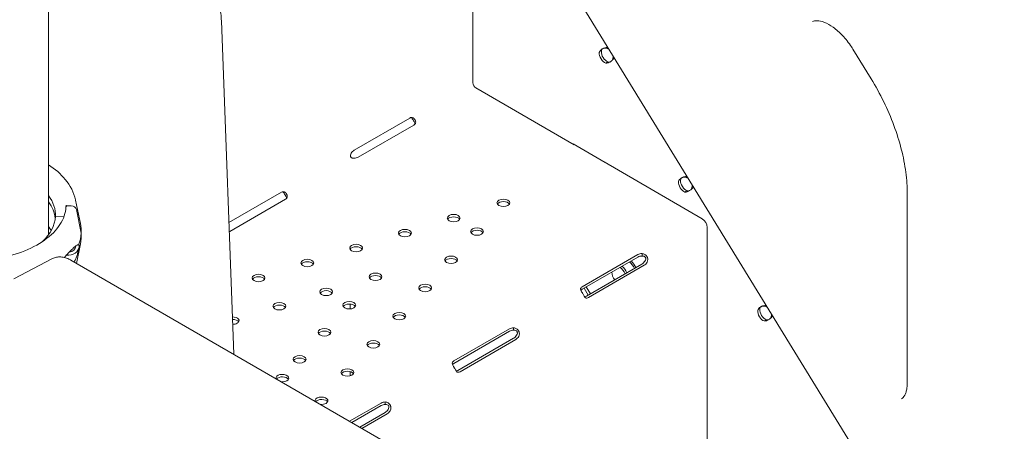
# Model space of a CAD drawing. Units: millimetres. Extents: x 0 to 86889, y 5057 to 64149.
# Drawn here: x 53855 to 54506, y 60165 to 60437 of the extents above; entities that cross this region are included whole.
import ezdxf

# ---------------------------------------------------------------- set-up
doc = ezdxf.new("R2010")
doc.units = ezdxf.units.MM

# ---------------------------------------------------------------- blocks, each defined once
blk = doc.blocks.new('A$C3D1E236D')
at = {"color": 0, "linetype": 'Continuous', "lineweight": 0, "extrusion": (-5.55112e-17, 0.816497, 0.57735)}
for p, q in [((-853.86, 27689.09), (-853.86, 28875.09)), ((-269.85, 27463.95), (-851.31, 28410.03)), ((-573.42, 27945.86), (-573.42, 27789.37)), ((-739.65, 27830.28), (-731.51, 27610.25)), ((-485.13, 27812.34), (-484.38, 27812.86)), ((-322.41, 27811.75), (-310.31, 27792.05)), ((-485.68, 27802.46), (-484.56, 27803.1)), ((-571.51, 27786.07), (-506.61, 27748.6)), ((-651.91, 27744.95), (-615.14, 27766.18)), ((-612.46, 27761.53), (-649.23, 27740.31)), ((-507.21, 27749.16), (-507.21, 27748.94)), ((-486, 27736.91), (-507.21, 27749.16)), ((-506.61, 27748.6), (-506.43, 27748.7)), ((-486.62, 27737.27), (-486.81, 27737.16)), ((-486.81, 27737.16), (-421.91, 27699.69)), ((-486, 27736.7), (-486, 27736.91)), ((-432.79, 27727.21), (-432.04, 27727.73)), ((-734.72, 27697.14), (-700, 27717.19)), ((-433.34, 27717.34), (-432.23, 27717.98)), ((-286.4, 27716.21), (-286.4, 27591.49)), ((-835.94, 27711.87), (-832.78, 27696.51)), ((-697.31, 27712.54), (-734.08, 27691.32)), ((-842.32, 27707.5), (-842.32, 27707.51)), ((-841.33, 27708.31), (-838.92, 27708.27)), ((-838.92, 27708.27), (-841.32, 27708.31)), ((-835.47, 27705.82), (-832.29, 27690.19)), ((-843.69, 27701), (-849.32, 27701.09)), ((-849.32, 27701.07), (-849.32, 27701.09)), ((-849.32, 27701.09), (-843.69, 27701)), ((-832.29, 27690.19), (-832.29, 27686.93)), ((-832.26, 27688.18), (-832.26, 27691.44)), ((-418.58, 27693.93), (-418.58, 27537.45)), ((-835.42, 27670.25), (-832.78, 27683.11)), ((-654.52, 27679.39), (-654.52, 27679.7)), ((-461.68, 27675.44), (-461.68, 27676.73)), ((-876.8, 27660.14), (-851.27, 27673.37)), ((-839.17, 27672.41), (-185.74, 27295.15)), ((-501.17, 27654.82), (-464.4, 27676.05)), ((-501.17, 27653.19), (-464.4, 27674.42)), ((-461.72, 27669.77), (-498.49, 27648.54)), ((-460.3, 27668.96), (-497.07, 27647.73)), ((-500, 27653.86), (-497.19, 27649.29)), ((-498.59, 27654.68), (-495.78, 27650.11)), ((-654.52, 27640.17), (-654.52, 27643.39)), ((-380.46, 27642.09), (-379.71, 27642.61)), ((-381.01, 27632.22), (-379.89, 27632.86)), ((-586.02, 27605.83), (-549.25, 27627.06)), ((-586.02, 27604.2), (-549.25, 27625.43)), ((-546.53, 27626.45), (-546.53, 27627.74)), ((-546.57, 27620.78), (-583.34, 27599.55)), ((-545.15, 27619.97), (-581.92, 27598.74)), ((-654.52, 27595.98), (-654.52, 27598.77)), ((-654.93, 27566.04), (-634.1, 27578.07)), ((-653.52, 27565.23), (-634.1, 27576.44)), ((-631.39, 27577.46), (-631.39, 27578.75)), ((-631.42, 27571.79), (-648.15, 27562.13)), ((-630.01, 27570.97), (-646.74, 27561.31))]:
    blk.add_line(p, q, dxfattribs=at)
at = {"color": 0, "linetype": 'Continuous', "lineweight": 0}
for centre, major_axis, ratio, start_param, end_param in [((-486.43, 27806.88), (2.5, -4.33), 0.57735, -2.473517, -0.572317), ((-485.01, 27807.7), (2.5, -4.33), 0.57735, -2.473517, -0.572317), ((-485.26, 27807.55), (-2.85, 4.11), 0.815561, -1.151113, -0.687779), ((-484.3, 27808.21), (-2.85, 4.11), 0.815561, -0.711737, -0.687779), ((-485.26, 27807.55), (-2.85, 4.11), 0.815561, -2.588979, -2.126064), ((-484.3, 27808.21), (-2.85, 4.11), 0.815561, -2.588979, -2.56544), ((-571.51, 27788.27), (1.35, -2.34), 0.57735, -2.356194, -0.785398), ((-434.09, 27721.76), (2.5, -4.33), 0.57735, -2.473517, -0.572317), ((-432.68, 27722.58), (2.5, -4.33), 0.57735, -2.473517, -0.572317), ((-432.92, 27722.42), (-2.85, 4.11), 0.815561, -1.142235, -0.687779), ((-431.97, 27723.08), (-2.85, 4.11), 0.815561, -0.706504, -0.687779), ((-432.92, 27722.42), (-2.85, 4.11), 0.815561, -2.588979, -2.134942), ((-431.97, 27723.08), (-2.85, 4.11), 0.815561, -2.588979, -2.570673), ((-906.8, 27702.06), (57.5, 0), 0.57735, -0.029098, 0.401226), ((-906.8, 27697.97), (57.5, 0), 0.57735, 0.061355, 0.401226), ((-906.8, 27691.44), (74.54, 0), 0.57735, -0.028952, 0.118126), ((-906.8, 27681.64), (57.5, 0), 0.57735, 0.312481, 0.401225), ((-906.8, 27677.56), (57.5, 0), 0.57735, 0.377841, 0.401225), ((-906.8, 27688.18), (74.54, 0), 0.57735, -0.028473, 0), ((-841.15, 27681.78), (7.49, -0.38), 0.816151, -1.647901, -0.013943), ((-841.15, 27681.78), (5.24, -0.26), 0.816151, -1.372274, 0.041122), ((-841.15, 27681.78), (5.24, -0.26), 0.816151, 0.041122, 0.049781), ((-471.18, 27665.5), (-4, 6.93), 0.57735, -1.700318, -0.998533), ((-476.83, 27662.24), (3.5, -6.06), 0.57735, -2.238136, -1.422644), ((-476.83, 27662.24), (-3.5, 6.06), 0.57735, -1.718949, -0.903457), ((-476.13, 27662.64), (-4, 6.93), 0.57735, -1.700318, -0.998533), ((-381.75, 27636.64), (2.5, -4.33), 0.57735, -2.473517, -0.572317), ((-380.34, 27637.46), (2.5, -4.33), 0.57735, -2.473517, -0.572317), ((-380.58, 27637.3), (-2.85, 4.11), 0.815561, -1.133501, -0.687779), ((-379.63, 27637.96), (-2.85, 4.11), 0.815561, -0.701292, -0.687779), ((-380.58, 27637.3), (-2.85, 4.11), 0.815561, -2.588979, -2.143676), ((-379.63, 27637.96), (-2.85, 4.11), 0.815561, -2.588979, -2.575885)]:
    blk.add_ellipse(centre, major_axis=major_axis, ratio=ratio, start_param=start_param, end_param=end_param, dxfattribs=at)
at = {"color": 0, "linetype": 'Continuous', "lineweight": 0, "extrusion": (-2.32933e-16, 2.62682e-16, -1)}
for centre in [(-615.14, 27762.92), (-700, 27713.93)]:
    blk.add_ellipse(centre, major_axis=(2, 3.46), ratio=0.57735, start_param=-0.785398, end_param=-0.027807, dxfattribs=at)
at = {"color": 0, "linetype": 'Continuous', "lineweight": 0, "extrusion": (5.55112e-17, 2.51602e-33, -1)}
for centre, major_axis in [((-615.29, 27763.17), (4, 0)), ((-700.14, 27714.18), (4, 0)), ((-583.19, 27604.2), (-4, 0))]:
    blk.add_ellipse(centre, major_axis=major_axis, ratio=0.57735, start_param=0.027807, end_param=0.785398, dxfattribs=at)
at = {"color": 0, "linetype": 'Continuous', "lineweight": 0, "extrusion": (-1.33067e-16, 2.69122e-16, -1)}
for centre, major_axis in [((-651.91, 27741.69), (2, 3.46)), ((-460.3, 27672.22), (-2, -3.46)), ((-545.15, 27623.23), (-2, -3.46))]:
    blk.add_ellipse(centre, major_axis=major_axis, ratio=0.57735, start_param=-1.542989, end_param=-0.785398, dxfattribs=at)
at = {"color": 0, "linetype": 'Continuous', "lineweight": 0, "extrusion": (4.7997e-18, 1.11022e-16, -1)}
for centre, major_axis in [((-652.06, 27741.94), (-4, 0)), ((-546.42, 27625.43), (4, 0)), ((-546.42, 27623.8), (4, 0))]:
    blk.add_ellipse(centre, major_axis=major_axis, ratio=0.57735, start_param=-2.356194, end_param=-1.598603, dxfattribs=at)
at = {"color": 0, "linetype": 'Continuous', "lineweight": 0, "extrusion": (2.63762e-17, 1.11022e-16, -1)}
for centre in [(-553.28, 27710.22), (-586.15, 27700.14), (-618.38, 27690.25), (-570.74, 27691.24), (-650.62, 27680.36), (-682.85, 27670.48), (-587.86, 27672.63), (-637.83, 27661.41), (-715.08, 27660.59), (-670.4, 27651.41), (-604.99, 27654.02), (-701.31, 27641.93), (-655.13, 27642.6), (-622.11, 27635.41), (-671.55, 27624.75), (-639.24, 27616.8), (-687.97, 27606.91), (-656.36, 27598.19)]:
    blk.add_ellipse(centre, major_axis=(-4.25, 0), ratio=0.57735, start_param=-2.356194, end_param=3.926991, dxfattribs=at)
at = {"color": 0, "linetype": 'Continuous', "lineweight": 0, "extrusion": (1.0265e-17, -5.55112e-17, -1)}
for centre in [(-553.28, 27708.59), (-586.15, 27698.5), (-618.38, 27688.62), (-570.74, 27689.61), (-650.62, 27678.73), (-682.85, 27668.85), (-587.86, 27671), (-715.08, 27658.96), (-637.83, 27659.77), (-670.4, 27649.78), (-604.99, 27652.39), (-701.31, 27640.3), (-655.13, 27640.96), (-622.11, 27633.78), (-671.55, 27623.12), (-639.24, 27615.17), (-687.97, 27605.27), (-656.36, 27596.56)]:
    blk.add_ellipse(centre, major_axis=(-4.25, 0), ratio=0.57735, start_param=0.339225, end_param=2.802368, dxfattribs=at)
at = {"color": 0, "linetype": 'Continuous', "lineweight": 0, "extrusion": (-4.70559e-17, 1.69117e-16, -1)}
blk.add_ellipse((-841.33, 27707.49), major_axis=(-0.999, 0.05), ratio=0.816151, start_param=-0.041122, end_param=1.529675, dxfattribs=at)
at = {"color": 0, "linetype": 'Continuous', "lineweight": 0, "extrusion": (-3.18555e-17, 5.71876e-17, -1)}
blk.add_ellipse((-838.92, 27705.41), major_axis=(3.5, -0.18), ratio=0.816153, start_param=-1.611918, end_param=-1.610067, dxfattribs=at)
at = {"color": 0, "linetype": 'Continuous', "lineweight": 0, "extrusion": (7.22104e-17, 3.2985e-16, -1)}
blk.add_ellipse((-838.92, 27705.41), major_axis=(3.5, -0.18), ratio=0.816151, start_param=-1.610432, end_param=-0.20627, dxfattribs=at)
at = {"color": 0, "linetype": 'Continuous', "lineweight": 0, "extrusion": (6.34127e-17, -7.28886e-24, -1)}
blk.add_ellipse((-906.8, 27702.06), major_axis=(57.5, 0), ratio=0.57735, start_param=0.029136, end_param=0.549951, dxfattribs=at)
at = {"color": 0, "linetype": 'Continuous', "lineweight": 0, "extrusion": (-1.48742e-17, 2.47807e-16, -1)}
blk.add_ellipse((-421.91, 27695.85), major_axis=(2.35, -4.07), ratio=0.57735, start_param=-2.356194, end_param=-0.785398, dxfattribs=at)
at = {"color": 0, "linetype": 'Continuous', "lineweight": 0, "extrusion": (-2.24709e-19, 1.11022e-16, -1)}
blk.add_ellipse((-906.8, 27691.44), major_axis=(74.54, 0), ratio=0.57735, start_param=0.029098, end_param=0.215409, dxfattribs=at)
at = {"color": 0, "linetype": 'Continuous', "lineweight": 0, "extrusion": (-6.78867e-17, 1.21992e-29, -1)}
blk.add_ellipse((-736.91, 27692.95), major_axis=(-4, 0), ratio=0.57735, start_param=-2.356194, end_param=-2.21819, dxfattribs=at)
at = {"color": 0, "linetype": 'Continuous', "lineweight": 0, "extrusion": (-4.3287e-17, 1.66533e-16, -1)}
blk.add_ellipse((-906.8, 27688.18), major_axis=(74.54, 0), ratio=0.57735, start_param=0.029098, end_param=0.215409, dxfattribs=at)
at = {"color": 0, "linetype": 'Continuous', "lineweight": 0, "extrusion": (9.23602e-17, 1.66533e-16, -1)}
for centre in [(-461.57, 27674.42), (-461.57, 27672.79)]:
    blk.add_ellipse(centre, major_axis=(4, 0), ratio=0.57735, start_param=-2.356194, end_param=-1.598603, dxfattribs=at)
at = {"color": 0, "linetype": 'Continuous', "lineweight": 0, "extrusion": (2.08896e-16, 2.48804e-16, -1)}
blk.add_ellipse((-471.18, 27665.5), major_axis=(5, -8.66), ratio=0.57735, start_param=-2.018869, end_param=-1.467284, dxfattribs=at)
at = {"color": 0, "linetype": 'Continuous', "lineweight": 0, "extrusion": (-1.28814e-17, 1.99733e-16, -1)}
for centre in [(-461.72, 27673.04), (-546.57, 27624.05)]:
    blk.add_ellipse(centre, major_axis=(-2, -3.46), ratio=0.57735, start_param=-1.542989, end_param=-0.785398, dxfattribs=at)
at = {"color": 0, "linetype": 'Continuous', "lineweight": 0, "extrusion": (-4.74988e-17, -2.22045e-16, -1)}
blk.add_ellipse((-498.34, 27653.19), major_axis=(-4, 0), ratio=0.57735, start_param=0.027807, end_param=0.785398, dxfattribs=at)
at = {"color": 0, "linetype": 'Continuous', "lineweight": 0, "extrusion": (1.11022e-16, 5.55112e-17, -1)}
blk.add_ellipse((-498.34, 27651.56), major_axis=(-4, 0), ratio=0.57735, start_param=0.378949, end_param=0.785398, dxfattribs=at)
at = {"color": 0, "linetype": 'Continuous', "lineweight": 0, "extrusion": (-1.84859e-16, 2.34926e-16, -1)}
blk.add_ellipse((-498.49, 27651.81), major_axis=(-2, -3.46), ratio=0.57735, start_param=-0.785398, end_param=-0.396858, dxfattribs=at)
at = {"color": 0, "linetype": 'Continuous', "lineweight": 0, "extrusion": (-1.20185e-16, 6.93889e-17, -1)}
for centre in [(-497.07, 27650.99), (-581.92, 27602)]:
    blk.add_ellipse(centre, major_axis=(-2, -3.46), ratio=0.57735, start_param=-0.785398, end_param=-0.027807, dxfattribs=at)
at = {"color": 0, "linetype": 'Continuous', "lineweight": 0, "extrusion": (9.42629e-18, -1.66533e-16, -1)}
blk.add_ellipse((-732.22, 27632.45), major_axis=(4.25, 0), ratio=0.57735, start_param=-1.617058, end_param=0.785398, dxfattribs=at)
at = {"color": 0, "linetype": 'Continuous', "lineweight": 0, "extrusion": (-1.88526e-18, -1.11022e-16, -1)}
blk.add_ellipse((-732.22, 27630.82), major_axis=(4.25, 0), ratio=0.57735, start_param=-1.602841, end_param=-0.339225, dxfattribs=at)
at = {"color": 0, "linetype": 'Continuous', "lineweight": 0, "extrusion": (3.11933e-17, -5.55112e-17, -1)}
blk.add_ellipse((-732.22, 27632.45), major_axis=(-4.25, 0), ratio=0.57735, start_param=-2.356194, end_param=-1.567256, dxfattribs=at)
at = {"color": 0, "linetype": 'Continuous', "lineweight": 0, "extrusion": (3.94865e-17, 5.55112e-17, -1)}
blk.add_ellipse((-583.19, 27602.57), major_axis=(-4, 0), ratio=0.57735, start_param=0.378949, end_param=0.785398, dxfattribs=at)
at = {"color": 0, "linetype": 'Continuous', "lineweight": 0, "extrusion": (1.51659e-16, 4.0637e-17, -1)}
blk.add_ellipse((-583.34, 27602.82), major_axis=(-2, -3.46), ratio=0.57735, start_param=-0.785398, end_param=-0.396858, dxfattribs=at)
at = {"color": 0, "linetype": 'Continuous', "lineweight": 0, "extrusion": (-6.30522e-17, -6.35792e-33, -1)}
blk.add_ellipse((-699.37, 27594.52), major_axis=(-4.25, 0), ratio=0.57735, start_param=-0.166885, end_param=3.926991, dxfattribs=at)
at = {"color": 0, "linetype": 'Continuous', "lineweight": 0, "extrusion": (5.17232e-17, -9.2803e-30, -1)}
blk.add_ellipse((-699.37, 27592.89), major_axis=(4.25, 0), ratio=0.57735, start_param=-2.707531, end_param=-0.339225, dxfattribs=at)
at = {"color": 0, "linetype": 'Continuous', "lineweight": 0, "extrusion": (5.65403e-17, -1.66533e-16, -1)}
blk.add_ellipse((-699.37, 27594.52), major_axis=(-4.25, 0), ratio=0.57735, start_param=-2.356194, end_param=-1.403911, dxfattribs=at)
at = {"color": 0, "linetype": 'Continuous', "lineweight": 0, "extrusion": (1.50821e-17, -5.55112e-17, -1)}
blk.add_ellipse((-673.49, 27579.58), major_axis=(-4.25, 0), ratio=0.57735, start_param=-0.166885, end_param=3.926991, dxfattribs=at)
at = {"color": 0, "linetype": 'Continuous', "lineweight": 0, "extrusion": (9.69694e-17, -1.73662e-29, -1)}
blk.add_ellipse((-673.49, 27577.95), major_axis=(4.25, 0), ratio=0.57735, start_param=-2.707531, end_param=-0.339225, dxfattribs=at)
at = {"color": 0, "linetype": 'Continuous', "lineweight": 0, "extrusion": (-5.4482e-17, 5.55112e-17, -1)}
blk.add_ellipse((-673.49, 27579.58), major_axis=(-4.25, 0), ratio=0.57735, start_param=-2.356194, end_param=-1.403911, dxfattribs=at)
at = {"color": 0, "linetype": 'Continuous', "lineweight": 0, "extrusion": (-2.84002e-17, 5.09563e-30, -1)}
for centre in [(-631.27, 27576.44), (-631.27, 27574.8)]:
    blk.add_ellipse(centre, major_axis=(4, 0), ratio=0.57735, start_param=-2.356194, end_param=-1.599835, dxfattribs=at)
at = {"color": 0, "linetype": 'Continuous', "lineweight": 0, "extrusion": (-1.57104e-16, 2.83e-16, -1)}
for centre in [(-631.42, 27575.06), (-630.01, 27574.24)]:
    blk.add_ellipse(centre, major_axis=(-2, -3.46), ratio=0.57735, start_param=-1.54422, end_param=-0.785398, dxfattribs=at)
at = {"color": 0, "linetype": 'Continuous', "lineweight": 0}
for points, knots in [([(-739.65, 27830.28), (-739.77, 27833.57), (-740.11, 27836.79), (-741.27, 27843), (-742.08, 27846), (-744.2, 27851.71), (-745.51, 27854.42), (-748.65, 27859.45), (-750.49, 27861.77), (-754.66, 27865.89), (-756.99, 27867.68), (-759.52, 27869.14)], [-1.5707963, -1.5707963, -1.5707963, -1.5707963, -1.4137167, -1.4137167, -1.2566371, -1.2566371, -1.0995574, -1.0995574, -0.9424778, -0.9424778, -0.7853982, -0.7853982, -0.7853982, -0.7853982]), ([(-348.97, 27829.82), (-348.22, 27830.2), (-347.31, 27830.44), (-344.72, 27830.41), (-343.05, 27830.1), (-339.35, 27828.65), (-337.37, 27827.56), (-333.28, 27824.63), (-331.17, 27822.78), (-327.07, 27818.41), (-325.08, 27815.88), (-323, 27812.69), (-322.7, 27812.22), (-322.41, 27811.75)], [0.816276, 0.816276, 0.816276, 0.816276, 1.114835, 1.114835, 1.413394, 1.413394, 1.690283, 1.690283, 1.971126, 1.971126, 2.259655, 2.259655, 2.309071, 2.309071, 2.309071, 2.309071]), ([(-489.94, 27809.39), (-489.82, 27809.84), (-489.58, 27810.28), (-488.9, 27811.09), (-488.46, 27811.46), (-487.43, 27812.1), (-486.85, 27812.37), (-485.63, 27812.74), (-485, 27812.85), (-484.38, 27812.86)], [0, 0, 0, 0, 0.25, 0.25, 0.5, 0.5, 0.75, 0.75, 1, 1, 1, 1]), ([(-488.52, 27810.2), (-488.52, 27810.58), (-488.44, 27810.91), (-488.11, 27811.49), (-487.88, 27811.73), (-487.29, 27812.1), (-486.94, 27812.22), (-486.17, 27812.33), (-485.75, 27812.31), (-485.33, 27812.2)], [0, 0, 0, 0, 0.25, 0.25, 0.5, 0.5, 0.75, 0.75, 1, 1, 1, 1]), ([(-480.12, 27805.93), (-480.37, 27805.43), (-480.72, 27804.96), (-481.56, 27804.09), (-482.05, 27803.71), (-483.08, 27803.06), (-483.63, 27802.81), (-484.69, 27802.48), (-485.21, 27802.41), (-485.68, 27802.46)], [0, 0, 0, 0, 0.25, 0.25, 0.5, 0.5, 0.75, 0.75, 1, 1, 1, 1]), ([(-482.86, 27803.21), (-482.98, 27803.17), (-483.11, 27803.15), (-483.58, 27803.09), (-483.93, 27803.14), (-484.26, 27803.28)], [0.6564176, 0.6564176, 0.6564176, 0.6564176, 0.75, 0.75, 1, 1, 1, 1]), ([(-481.07, 27805.27), (-481.15, 27804.87), (-481.3, 27804.52), (-481.53, 27804.18), (-481.55, 27804.15), (-481.57, 27804.12)], [0, 0, 0, 0, 0.25, 0.25, 0.2767254, 0.2767254, 0.2767254, 0.2767254]), ([(-310.31, 27792.05), (-307.29, 27787.14), (-304.5, 27782.07), (-299.47, 27771.76), (-297.22, 27766.52), (-293.33, 27756.04), (-291.68, 27750.8), (-289.05, 27740.46), (-288.05, 27735.37), (-286.73, 27725.51), (-286.4, 27720.74), (-286.4, 27716.21)], [2.3090706, 2.3090706, 2.3090706, 2.3090706, 2.475575, 2.475575, 2.6420794, 2.6420794, 2.8085838, 2.8085838, 2.9750882, 2.9750882, 3.1415927, 3.1415927, 3.1415927, 3.1415927]), ([(-611.57, 27762.31), (-611.64, 27762.46), (-611.72, 27762.62), (-611.93, 27763.03), (-612.08, 27763.29), (-612.32, 27763.71), (-612.4, 27763.86), (-612.58, 27764.15), (-612.67, 27764.31), (-612.93, 27764.76), (-613.1, 27765.06), (-613.34, 27765.48), (-613.42, 27765.61), (-613.53, 27765.8), (-613.59, 27765.9), (-613.66, 27766), (-613.69, 27766.05), (-613.7, 27766.08), (-613.71, 27766.09), (-613.72, 27766.1), (-613.72, 27766.1), (-613.81, 27766.25), (-613.92, 27766.4), (-614.05, 27766.56)], [0.168483, 0.168483, 0.168483, 0.168483, 0.25, 0.25, 0.375, 0.375, 0.4375, 0.4375, 0.5, 0.5, 0.625, 0.625, 0.6875, 0.6875, 0.71875, 0.734375, 0.7421875, 0.7460937, 0.7480469, 0.7480469, 0.75, 0.75, 0.8547606, 0.8547606, 0.8547606, 0.8547606]), ([(-611.29, 27763.1), (-611.2, 27763.39), (-611.21, 27763.7), (-611.34, 27764.18), (-611.41, 27764.34), (-611.52, 27764.6), (-611.56, 27764.69), (-611.66, 27764.86), (-611.7, 27764.95), (-611.86, 27765.21), (-611.96, 27765.38), (-612.12, 27765.6), (-612.18, 27765.67), (-612.26, 27765.78), (-612.29, 27765.81), (-612.33, 27765.85), (-612.34, 27765.87), (-612.37, 27765.89), (-612.37, 27765.9), (-612.38, 27765.91), (-612.39, 27765.92), (-612.39, 27765.92), (-612.39, 27765.92), (-612.4, 27765.93), (-612.4, 27765.93), (-612.49, 27766.02), (-612.6, 27766.1), (-612.87, 27766.26), (-613.03, 27766.34), (-613.2, 27766.41)], [0, 0, 0, 0, 0.25, 0.25, 0.375, 0.375, 0.4375, 0.4375, 0.5, 0.5, 0.625, 0.625, 0.6875, 0.6875, 0.71875, 0.71875, 0.734375, 0.734375, 0.742188, 0.742188, 0.746094, 0.746094, 0.748047, 0.748047, 0.75, 0.75, 0.875, 0.875, 1, 1, 1, 1]), ([(-653.86, 27742.94), (-654.15, 27742.52), (-654.34, 27742.11), (-654.43, 27741.5), (-654.42, 27741.3), (-654.37, 27741.01), (-654.34, 27740.91), (-654.28, 27740.73), (-654.23, 27740.63), (-654.08, 27740.37), (-653.95, 27740.22), (-653.73, 27740.03), (-653.65, 27739.97), (-653.53, 27739.89), (-653.48, 27739.87), (-653.42, 27739.84), (-653.4, 27739.83), (-653.36, 27739.81), (-653.35, 27739.81), (-653.33, 27739.8), (-653.33, 27739.8), (-653.32, 27739.79), (-653.32, 27739.79), (-653.31, 27739.79), (-653.31, 27739.79), (-653.17, 27739.73), (-652.99, 27739.68), (-652.53, 27739.63), (-652.26, 27739.61), (-651.95, 27739.63)], [0, 0, 0, 0, 0.25, 0.25, 0.375, 0.375, 0.4375, 0.4375, 0.5, 0.5, 0.625, 0.625, 0.6875, 0.6875, 0.71875, 0.71875, 0.734375, 0.734375, 0.742188, 0.742188, 0.746094, 0.746094, 0.748047, 0.748047, 0.75, 0.75, 0.875, 0.875, 1, 1, 1, 1]), ([(-853.86, 27735.35), (-849.51, 27732.49), (-845.79, 27729.25), (-839.42, 27721.57), (-837.07, 27717), (-835.99, 27712.12), (-835.96, 27712), (-835.94, 27711.87)], [6.3476928, 6.3476928, 6.3476928, 6.3476928, 6.6224323, 6.6224323, 6.9420407, 6.9420407, 6.9504579, 6.9504579, 6.9504579, 6.9504579]), ([(-437.6, 27724.27), (-437.48, 27724.72), (-437.25, 27725.16), (-436.56, 27725.97), (-436.12, 27726.34), (-435.1, 27726.98), (-434.51, 27727.25), (-433.3, 27727.62), (-432.66, 27727.73), (-432.04, 27727.73)], [0, 0, 0, 0, 0.25, 0.25, 0.5, 0.5, 0.75, 0.75, 1, 1, 1, 1]), ([(-436.19, 27725.08), (-436.19, 27725.45), (-436.1, 27725.79), (-435.78, 27726.36), (-435.54, 27726.61), (-434.95, 27726.97), (-434.6, 27727.1), (-433.83, 27727.21), (-433.42, 27727.18), (-432.99, 27727.07)], [0, 0, 0, 0, 0.25, 0.25, 0.5, 0.5, 0.75, 0.75, 1, 1, 1, 1]), ([(-696.43, 27713.32), (-696.49, 27713.47), (-696.57, 27713.63), (-696.78, 27714.04), (-696.93, 27714.3), (-697.17, 27714.72), (-697.26, 27714.87), (-697.43, 27715.16), (-697.52, 27715.32), (-697.78, 27715.78), (-697.95, 27716.07), (-698.19, 27716.49), (-698.27, 27716.62), (-698.39, 27716.81), (-698.44, 27716.91), (-698.51, 27717.01), (-698.54, 27717.06), (-698.56, 27717.09), (-698.56, 27717.1), (-698.57, 27717.11), (-698.57, 27717.11), (-698.66, 27717.26), (-698.78, 27717.41), (-698.9, 27717.57)], [0.168483, 0.168483, 0.168483, 0.168483, 0.25, 0.25, 0.375, 0.375, 0.4375, 0.4375, 0.5, 0.5, 0.625, 0.625, 0.6875, 0.6875, 0.71875, 0.734375, 0.7421875, 0.7460937, 0.7480469, 0.7480469, 0.75, 0.75, 0.8547606, 0.8547606, 0.8547606, 0.8547606]), ([(-696.14, 27714.11), (-696.06, 27714.4), (-696.07, 27714.71), (-696.2, 27715.19), (-696.26, 27715.35), (-696.37, 27715.61), (-696.42, 27715.7), (-696.51, 27715.87), (-696.56, 27715.96), (-696.71, 27716.22), (-696.81, 27716.39), (-696.97, 27716.61), (-697.03, 27716.68), (-697.11, 27716.79), (-697.14, 27716.82), (-697.18, 27716.87), (-697.2, 27716.88), (-697.22, 27716.9), (-697.22, 27716.91), (-697.24, 27716.92), (-697.24, 27716.93), (-697.24, 27716.93), (-697.25, 27716.93), (-697.25, 27716.94), (-697.25, 27716.94), (-697.34, 27717.03), (-697.45, 27717.11), (-697.72, 27717.28), (-697.88, 27717.35), (-698.05, 27717.42)], [0, 0, 0, 0, 0.25, 0.25, 0.375, 0.375, 0.4375, 0.4375, 0.5, 0.5, 0.625, 0.625, 0.6875, 0.6875, 0.71875, 0.71875, 0.734375, 0.734375, 0.742188, 0.742188, 0.746094, 0.746094, 0.748047, 0.748047, 0.75, 0.75, 0.875, 0.875, 1, 1, 1, 1]), ([(-427.78, 27720.81), (-428.04, 27720.31), (-428.39, 27719.83), (-429.23, 27718.97), (-429.71, 27718.58), (-430.75, 27717.94), (-431.29, 27717.68), (-432.36, 27717.36), (-432.87, 27717.29), (-433.34, 27717.34)], [0, 0, 0, 0, 0.25, 0.25, 0.5, 0.5, 0.75, 0.75, 1, 1, 1, 1]), ([(-430.53, 27718.09), (-430.65, 27718.05), (-430.77, 27718.02), (-431.24, 27717.97), (-431.59, 27718.02), (-431.93, 27718.16)], [0.6564176, 0.6564176, 0.6564176, 0.6564176, 0.75, 0.75, 1, 1, 1, 1]), ([(-428.74, 27720.15), (-428.81, 27719.75), (-428.96, 27719.39), (-429.19, 27719.06), (-429.21, 27719.03), (-429.24, 27719)], [0, 0, 0, 0, 0.25, 0.25, 0.2767254, 0.2767254, 0.2767254, 0.2767254]), ([(-842.32, 27707.54), (-842.52, 27703.57), (-843.87, 27699.61), (-848.71, 27692.17), (-852.15, 27688.69), (-860.76, 27682.55), (-865.91, 27679.88), (-877.3, 27675.64), (-883.51, 27674.05), (-890, 27673.05)], [0.81453, 0.81453, 0.81453, 0.81453, 1.144746, 1.144746, 1.466282, 1.466282, 1.783805, 1.783805, 2.094385, 2.094385, 2.094385, 2.094385]), ([(-842.3, 27708.59), (-842.3, 27708.52), (-842.3, 27708.45), (-842.3, 27708.31), (-842.3, 27708.24), (-842.3, 27708.1), (-842.3, 27708.03), (-842.31, 27707.89), (-842.31, 27707.82), (-842.32, 27707.68), (-842.32, 27707.61), (-842.32, 27707.54)], [0.78539823, 0.78539823, 0.78539823, 0.78539823, 0.7912178, 0.7912178, 0.79703737, 0.79703737, 0.80285693, 0.80285693, 0.8086765, 0.8086765, 0.81449607, 0.81449607, 0.81449607, 0.81449607]), ([(-841.32, 27708.31), (-841.39, 27708.31), (-841.45, 27708.3), (-841.58, 27708.28), (-841.65, 27708.27), (-841.76, 27708.23), (-841.82, 27708.21), (-841.94, 27708.15), (-841.99, 27708.11), (-842.07, 27708.04), (-842.12, 27708), (-842.19, 27707.91), (-842.22, 27707.86), (-842.27, 27707.77), (-842.29, 27707.72), (-842.31, 27707.62), (-842.32, 27707.58), (-842.32, 27707.54)], [1.480963, 1.480963, 1.480963, 1.480963, 1.666083, 1.666083, 1.851203, 1.851203, 2.036324, 2.036324, 2.221444, 2.221444, 2.406564, 2.406564, 2.591685, 2.591685, 2.776805, 2.776805, 2.921508, 2.921508, 2.921508, 2.921508]), ([(-843.41, 27674.15), (-843.24, 27674.35), (-843.07, 27674.55), (-842.24, 27675.5), (-841.57, 27676.23), (-840.26, 27677.61), (-839.62, 27678.26), (-838.4, 27679.47), (-837.83, 27680.02), (-836.77, 27680.99), (-836.29, 27681.42), (-835.58, 27681.98), (-835.3, 27682.19), (-834.89, 27682.41), (-834.75, 27682.47), (-834.5, 27682.53), (-834.38, 27682.54), (-834.18, 27682.47), (-834.09, 27682.4), (-834, 27682.27), (-833.99, 27682.26), (-833.98, 27682.25)], [56.26496, 56.26496, 56.26496, 56.26496, 57.274633, 57.274633, 61.356857, 61.356857, 65.439081, 65.439081, 69.521304, 69.521304, 73.603528, 73.603528, 76.136751, 76.136751, 77.403362, 77.403362, 78.669973, 78.669973, 79.593377, 79.593377, 79.68269, 79.68269, 79.68269, 79.68269]), ([(-833.98, 27678.98), (-833.99, 27678.95), (-834, 27678.92), (-834.09, 27678.58), (-834.18, 27678.26), (-834.38, 27677.57), (-834.5, 27677.18), (-834.75, 27676.4), (-834.89, 27676), (-835.3, 27674.85), (-835.58, 27674.12), (-836.18, 27672.67), (-836.53, 27671.88), (-836.91, 27671.11)], [41.403162, 41.403162, 41.403162, 41.403162, 41.492475, 41.492475, 42.415878, 42.415878, 43.682489, 43.682489, 44.949101, 44.949101, 47.482323, 47.482323, 50.536711, 50.536711, 50.536711, 50.536711]), ([(-833.98, 27682.25), (-833.98, 27682.25), (-833.98, 27682.25), (-833.94, 27682.25), (-833.9, 27682.24), (-833.81, 27682.2), (-833.76, 27682.15), (-833.71, 27681.98), (-833.69, 27681.91), (-833.67, 27681.73), (-833.67, 27681.62), (-833.67, 27681.36), (-833.67, 27681.22), (-833.69, 27680.92), (-833.71, 27680.76), (-833.76, 27680.27), (-833.81, 27679.93), (-833.9, 27679.41), (-833.94, 27679.2), (-833.98, 27678.98), (-833.98, 27678.98), (-833.98, 27678.98)], [38.258899, 38.258899, 38.258899, 38.258899, 38.259618, 38.259618, 38.941884, 38.941884, 39.886119, 39.886119, 40.358236, 40.358236, 40.830353, 40.830353, 41.302471, 41.302471, 41.774588, 41.774588, 42.718823, 42.718823, 43.401089, 43.401089, 43.401808, 43.401808, 43.401808, 43.401808]), ([(-458.36, 27670.97), (-458.06, 27671.56), (-457.9, 27672.19), (-457.91, 27673.15), (-457.96, 27673.48), (-458.09, 27673.96), (-458.15, 27674.12), (-458.25, 27674.36), (-458.28, 27674.44), (-458.34, 27674.56), (-458.36, 27674.6), (-458.39, 27674.66), (-458.4, 27674.68), (-458.42, 27674.71), (-458.42, 27674.72), (-458.44, 27674.74), (-458.44, 27674.75), (-458.77, 27675.31), (-459.22, 27675.77), (-460.32, 27676.44), (-460.97, 27676.65), (-461.68, 27676.73)], [0, 0, 0, 0, 0.25, 0.25, 0.375, 0.375, 0.4375, 0.4375, 0.46875, 0.46875, 0.484375, 0.484375, 0.492188, 0.492188, 0.496094, 0.496094, 0.5, 0.5, 0.75, 0.75, 1, 1, 1, 1]), ([(-851.28, 27673.37), (-850.44, 27673.8), (-849.55, 27674.12), (-847.69, 27674.5), (-846.71, 27674.56), (-844.73, 27674.45), (-843.72, 27674.26), (-841.68, 27673.65), (-840.64, 27673.21), (-839.48, 27672.59), (-839.33, 27672.5), (-839.17, 27672.41)], [0, 0, 0, 0, 3.445061, 3.445061, 6.980737, 6.980737, 10.663728, 10.663728, 14.568165, 14.568165, 15.164492, 15.164492, 15.164492, 15.164492]), ([(-459.77, 27671.79), (-459.48, 27672.2), (-459.29, 27672.61), (-459.2, 27673.22), (-459.2, 27673.42), (-459.26, 27673.71), (-459.28, 27673.81), (-459.34, 27673.95), (-459.36, 27674.02), (-459.4, 27674.1), (-459.42, 27674.13), (-459.43, 27674.16), (-459.44, 27674.17), (-459.63, 27674.5), (-459.92, 27674.74), (-460.68, 27675.06), (-461.15, 27675.12), (-461.68, 27675.09)], [0, 0, 0, 0, 0.25, 0.25, 0.375, 0.375, 0.4375, 0.4375, 0.46875, 0.484375, 0.492188, 0.492188, 0.5, 0.5, 0.75, 0.75, 1, 1, 1, 1]), ([(-502.34, 27653.25), (-502.27, 27652.87), (-502.09, 27652.44), (-501.7, 27651.7), (-501.55, 27651.43), (-501.31, 27651.01), (-501.22, 27650.87), (-501.09, 27650.64), (-501.05, 27650.57), (-500.98, 27650.46), (-500.96, 27650.42), (-500.93, 27650.36), (-500.92, 27650.34), (-500.9, 27650.31), (-500.9, 27650.3), (-500.88, 27650.28), (-500.88, 27650.27), (-500.55, 27649.71), (-500.23, 27649.17), (-499.61, 27648.22), (-499.31, 27647.81), (-499.02, 27647.5)], [0, 0, 0, 0, 0.25, 0.25, 0.375, 0.375, 0.4375, 0.4375, 0.46875, 0.46875, 0.484375, 0.484375, 0.492188, 0.492188, 0.496094, 0.496094, 0.5, 0.5, 0.75, 0.75, 1, 1, 1, 1]), ([(-385.27, 27639.14), (-385.15, 27639.6), (-384.91, 27640.03), (-384.23, 27640.84), (-383.78, 27641.22), (-382.76, 27641.86), (-382.18, 27642.12), (-380.96, 27642.5), (-380.33, 27642.61), (-379.71, 27642.61)], [0, 0, 0, 0, 0.25, 0.25, 0.5, 0.5, 0.75, 0.75, 1, 1, 1, 1]), ([(-383.85, 27639.96), (-383.85, 27640.33), (-383.77, 27640.67), (-383.44, 27641.24), (-383.21, 27641.48), (-382.62, 27641.85), (-382.27, 27641.98), (-381.5, 27642.08), (-381.08, 27642.06), (-380.66, 27641.95)], [0, 0, 0, 0, 0.25, 0.25, 0.5, 0.5, 0.75, 0.75, 1, 1, 1, 1]), ([(-375.45, 27635.69), (-375.7, 27635.19), (-376.05, 27634.71), (-376.89, 27633.85), (-377.38, 27633.46), (-378.41, 27632.82), (-378.96, 27632.56), (-380.02, 27632.24), (-380.54, 27632.17), (-381.01, 27632.22)], [0, 0, 0, 0, 0.25, 0.25, 0.5, 0.5, 0.75, 0.75, 1, 1, 1, 1]), ([(-378.19, 27632.96), (-378.31, 27632.93), (-378.44, 27632.9), (-378.91, 27632.85), (-379.26, 27632.89), (-379.59, 27633.03)], [0.6564176, 0.6564176, 0.6564176, 0.6564176, 0.75, 0.75, 1, 1, 1, 1]), ([(-376.4, 27635.03), (-376.48, 27634.63), (-376.63, 27634.27), (-376.86, 27633.94), (-376.88, 27633.9), (-376.9, 27633.87)], [0, 0, 0, 0, 0.25, 0.25, 0.2767254, 0.2767254, 0.2767254, 0.2767254]), ([(-543.21, 27621.98), (-542.92, 27622.57), (-542.76, 27623.2), (-542.76, 27624.16), (-542.81, 27624.49), (-542.94, 27624.97), (-543, 27625.13), (-543.1, 27625.37), (-543.13, 27625.45), (-543.19, 27625.57), (-543.21, 27625.61), (-543.24, 27625.67), (-543.26, 27625.69), (-543.27, 27625.72), (-543.28, 27625.73), (-543.29, 27625.75), (-543.29, 27625.76), (-543.62, 27626.32), (-544.07, 27626.78), (-545.17, 27627.45), (-545.82, 27627.66), (-546.53, 27627.74)], [0, 0, 0, 0, 0.25, 0.25, 0.375, 0.375, 0.4375, 0.4375, 0.46875, 0.46875, 0.484375, 0.484375, 0.492188, 0.492188, 0.496094, 0.496094, 0.5, 0.5, 0.75, 0.75, 1, 1, 1, 1]), ([(-544.63, 27622.8), (-544.33, 27623.21), (-544.14, 27623.62), (-544.05, 27624.23), (-544.06, 27624.43), (-544.11, 27624.72), (-544.14, 27624.82), (-544.19, 27624.96), (-544.22, 27625.03), (-544.26, 27625.11), (-544.27, 27625.14), (-544.29, 27625.17), (-544.29, 27625.18), (-544.48, 27625.51), (-544.78, 27625.75), (-545.53, 27626.07), (-546, 27626.13), (-546.53, 27626.1)], [0, 0, 0, 0, 0.25, 0.25, 0.375, 0.375, 0.4375, 0.4375, 0.46875, 0.484375, 0.492187, 0.492187, 0.5, 0.5, 0.75, 0.75, 1, 1, 1, 1]), ([(-587.19, 27604.26), (-587.12, 27603.88), (-586.94, 27603.45), (-586.55, 27602.71), (-586.4, 27602.44), (-586.16, 27602.02), (-586.08, 27601.88), (-585.95, 27601.65), (-585.9, 27601.58), (-585.84, 27601.47), (-585.82, 27601.43), (-585.78, 27601.37), (-585.77, 27601.35), (-585.75, 27601.32), (-585.75, 27601.31), (-585.74, 27601.29), (-585.73, 27601.28), (-585.41, 27600.72), (-585.09, 27600.18), (-584.46, 27599.23), (-584.16, 27598.82), (-583.87, 27598.51)], [0, 0, 0, 0, 0.25, 0.25, 0.375, 0.375, 0.4375, 0.4375, 0.46875, 0.46875, 0.484375, 0.484375, 0.492188, 0.492188, 0.496094, 0.496094, 0.5, 0.5, 0.75, 0.75, 1, 1, 1, 1]), ([(-286.4, 27591.49), (-286.4, 27590.26), (-286.48, 27589.11), (-286.78, 27587.03), (-286.99, 27586.1), (-287.51, 27584.47), (-287.81, 27583.78), (-288.45, 27582.63), (-288.79, 27582.17), (-289.46, 27581.43), (-289.8, 27581.15), (-290.16, 27580.92)], [3.1415927, 3.1415927, 3.1415927, 3.1415927, 3.2924967, 3.2924967, 3.4434008, 3.4434008, 3.5943048, 3.5943048, 3.7452089, 3.7452089, 3.896113, 3.896113, 3.896113, 3.896113]), ([(-628.06, 27572.99), (-627.77, 27573.58), (-627.61, 27574.21), (-627.62, 27575.18), (-627.66, 27575.5), (-627.8, 27575.99), (-627.85, 27576.15), (-627.95, 27576.39), (-627.99, 27576.47), (-628.05, 27576.58), (-628.07, 27576.62), (-628.1, 27576.68), (-628.11, 27576.7), (-628.13, 27576.73), (-628.13, 27576.74), (-628.14, 27576.76), (-628.15, 27576.77), (-628.47, 27577.33), (-628.93, 27577.79), (-630.03, 27578.46), (-630.68, 27578.67), (-631.39, 27578.75)], [0, 0, 0, 0, 0.25, 0.25, 0.375, 0.375, 0.4375, 0.4375, 0.46875, 0.46875, 0.484375, 0.484375, 0.492188, 0.492188, 0.496094, 0.496094, 0.5, 0.5, 0.75, 0.75, 1, 1, 1, 1]), ([(-629.48, 27573.81), (-629.18, 27574.22), (-628.99, 27574.64), (-628.91, 27575.24), (-628.91, 27575.44), (-628.96, 27575.74), (-628.99, 27575.83), (-629.04, 27575.97), (-629.07, 27576.04), (-629.11, 27576.12), (-629.13, 27576.16), (-629.14, 27576.18), (-629.15, 27576.19), (-629.34, 27576.52), (-629.63, 27576.76), (-630.39, 27577.08), (-630.85, 27577.14), (-631.39, 27577.11)], [0, 0, 0, 0, 0.25, 0.25, 0.375, 0.375, 0.4375, 0.4375, 0.46875, 0.484375, 0.492187, 0.492187, 0.5, 0.5, 0.75, 0.75, 1, 1, 1, 1])]:
    blk.add_open_spline(points, degree=3, knots=knots, dxfattribs=at)
blk.add_open_spline([(-851.27, 27673.37), (-851.27, 27673.37), (-851.28, 27673.37), (-851.28, 27673.37)], degree=3, dxfattribs=at)

msp = doc.modelspace()

# ---------------------------------------------------------------- block references
msp.add_blockref('A$C3D1E236D', (54728.31, 32606.02))

doc.saveas('drawing.dxf')
